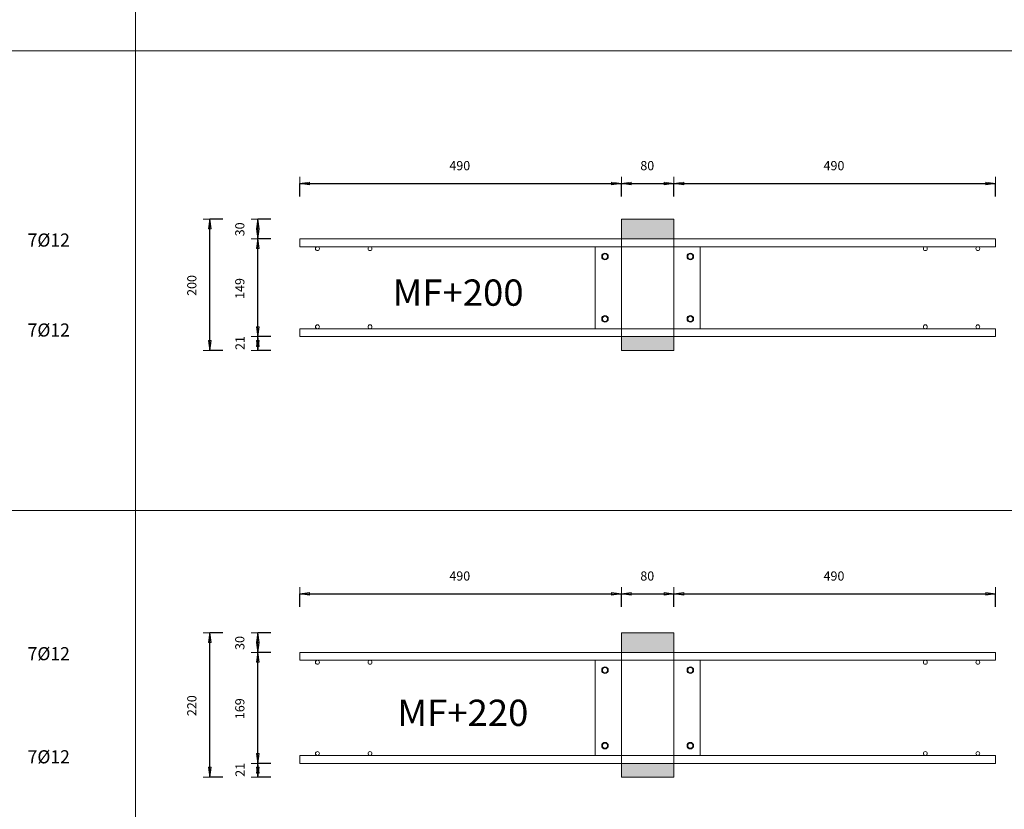
# Model space of a CAD drawing. Units: metres. Extents: x -341314.5 to -341291.7, y -124209.9 to -124191.7.
# Drawn here: x -341303.2 to -341301.7, y -124201.5 to -124200.3 of the extents above; entities that cross this region are included whole.
import ezdxf

# ---------------------------------------------------------------- set-up
doc = ezdxf.new("R2010")
doc.units = ezdxf.units.M
doc.header["$PDMODE"] = 65
doc.linetypes.add('AUSGEZOGEN', pattern=[0])
for name, color, linetype, lineweight in [('Dämmung', 52, 'AUSGEZOGEN', 13), ('Nichtrostend DA', 5, 'AUSGEZOGEN', 13), ('Text', 7, 'AUSGEZOGEN', 13), ('Vermassung', 7, 'AUSGEZOGEN', 13)]:
    doc.layers.add(name, color=color, linetype=linetype, lineweight=lineweight)
doc.styles.add('ARIAL', font='ARIAL.TTF')
doc.dimstyles.new('DIMSTYLE_5', dxfattribs={"dimtxt": 0.014, "dimasz": 0.02, "dimexe": 0, "dimexo": 0, "dimgap": 0.007, "dimtad": 2, "dimdec": 0, "dimlfac": 1000, "dimrnd": 1, "dimzin": 12, "dimdsep": 46, "dimtxsty": 'ARIAL', "dimblk1": 'ALL_ML_PFEIL', "dimblk2": 'ALL_ML_PFEIL', "dimsah": 1, "dimcen": 0, "dimclrd": 256, "dimclre": 256, "dimclrt": 256, "dimadec": 0, "dimazin": 0, "dimtfac": 1, "dimtdec": 0, "dimtix": 1, "dimtmove": 2, "dimatfit": 3, "dimfxl": 0, "dimtzin": 0, "dimlwd": 0, "dimlwe": -1, "dimarcsym": 0})
doc.dimstyles.new('DIMSTYLE_7', dxfattribs={"dimtxt": 0.014, "dimasz": 0.02, "dimexe": 0, "dimexo": 0, "dimgap": 0.007, "dimtad": 2, "dimdec": 0, "dimlfac": 1000, "dimrnd": 1, "dimzin": 12, "dimdsep": 46, "dimtxsty": 'ARIAL', "dimblk1": 'ALL_ML_PFEIL', "dimblk2": 'ALL_ML_PFEIL', "dimsah": 1, "dimcen": 0, "dimclrd": 256, "dimclre": 256, "dimclrt": 256, "dimadec": 0, "dimazin": 0, "dimtfac": 1, "dimtdec": 0, "dimtix": 1, "dimtmove": 2, "dimatfit": 3, "dimfxl": 0, "dimtvp": 1.2, "dimtzin": 0, "dimlwd": 0, "dimlwe": -1, "dimarcsym": 0})

# ---------------------------------------------------------------- blocks, each defined once
blk = doc.blocks.new('ALL_ML_PFEIL')
at = {"color": 0, "linetype": 'ByBlock', "lineweight": -2}
for p, q in [((-1, 0), (0, 0)), ((0, 0), (-0.75, 0.1)), ((-0.75, -0.1), (-0.75, 0.1)), ((0, 0), (-0.75, -0.1)), ((0, -0.5), (0, 0.5))]:
    blk.add_line(p, q, dxfattribs=at)
blk = doc.blocks.new('*D1303')
at = {"layer": 'DEFPOINTS', "transparency": 33554687}
for p in [(-341302.7375, -124200.5083), (-341302.2475, -124200.5625), (-341302.7375, -124200.5925)]:
    blk.add_point(p, dxfattribs=at)
at = {"layer": 'Vermassung', "lineweight": -2, "transparency": 33554687}
for p, q in [((-341302.7375, -124200.5283), (-341302.7375, -124200.5083)), ((-341302.7375, -124200.5083), (-341302.2475, -124200.5083)), ((-341302.2475, -124200.5283), (-341302.2475, -124200.5083))]:
    blk.add_line(p, q, dxfattribs=at)
at = {"layer": 'Vermassung', "transparency": 33554687, "xscale": 0.02, "yscale": 0.02, "zscale": 0.02, "rotation": 180}
blk.add_blockref('ALL_ML_PFEIL', (-341302.7375, -124200.5083), dxfattribs=at)
at = {"layer": 'Vermassung', "transparency": 33554687, "xscale": 0.02, "yscale": 0.02, "zscale": 0.02}
blk.add_blockref('ALL_ML_PFEIL', (-341302.2475, -124200.5083), dxfattribs=at)
at = {"layer": 'Vermassung', "transparency": 33554687, "insert": (-341302.4937, -124200.4811), "char_height": 0.014, "width": 0.042, "attachment_point": 5, "style": 'ARIAL'}
blk.add_mtext('\\A1;{490}', dxfattribs=at)
blk = doc.blocks.new('*D1304')
at = {"layer": 'DEFPOINTS', "transparency": 33554687}
for p in [(-341302.2475, -124200.5083), (-341302.2475, -124200.5625), (-341302.1675, -124200.5625)]:
    blk.add_point(p, dxfattribs=at)
at = {"layer": 'Vermassung', "lineweight": -2, "transparency": 33554687}
for p, q in [((-341302.2475, -124200.5283), (-341302.2475, -124200.5083)), ((-341302.2475, -124200.5083), (-341302.1675, -124200.5083)), ((-341302.1675, -124200.5283), (-341302.1675, -124200.5083))]:
    blk.add_line(p, q, dxfattribs=at)
at = {"layer": 'Vermassung', "transparency": 33554687, "xscale": 0.02, "yscale": 0.02, "zscale": 0.02, "rotation": 180}
blk.add_blockref('ALL_ML_PFEIL', (-341302.2475, -124200.5083), dxfattribs=at)
at = {"layer": 'Vermassung', "transparency": 33554687, "xscale": 0.02, "yscale": 0.02, "zscale": 0.02}
blk.add_blockref('ALL_ML_PFEIL', (-341302.1675, -124200.5083), dxfattribs=at)
at = {"layer": 'Vermassung', "transparency": 33554687, "insert": (-341302.2081, -124200.4811), "char_height": 0.014, "width": 0.028, "attachment_point": 5, "style": 'ARIAL'}
blk.add_mtext('\\A1;{80}', dxfattribs=at)
blk = doc.blocks.new('*D1305')
at = {"layer": 'DEFPOINTS', "transparency": 33554687}
for p in [(-341302.1675, -124200.5083), (-341302.1675, -124200.5625), (-341301.6775, -124200.5925)]:
    blk.add_point(p, dxfattribs=at)
at = {"layer": 'Vermassung', "lineweight": -2, "transparency": 33554687}
for p, q in [((-341302.1675, -124200.5283), (-341302.1675, -124200.5083)), ((-341302.1675, -124200.5083), (-341301.6775, -124200.5083)), ((-341301.6775, -124200.5283), (-341301.6775, -124200.5083))]:
    blk.add_line(p, q, dxfattribs=at)
at = {"layer": 'Vermassung', "transparency": 33554687, "xscale": 0.02, "yscale": 0.02, "zscale": 0.02, "rotation": 180}
blk.add_blockref('ALL_ML_PFEIL', (-341302.1675, -124200.5083), dxfattribs=at)
at = {"layer": 'Vermassung', "transparency": 33554687, "xscale": 0.02, "yscale": 0.02, "zscale": 0.02}
blk.add_blockref('ALL_ML_PFEIL', (-341301.6775, -124200.5083), dxfattribs=at)
at = {"layer": 'Vermassung', "transparency": 33554687, "insert": (-341301.9237, -124200.4811), "char_height": 0.014, "width": 0.042, "attachment_point": 5, "style": 'ARIAL'}
blk.add_mtext('\\A1;{490}', dxfattribs=at)
blk = doc.blocks.new('*D1306')
at = {"layer": 'DEFPOINTS', "transparency": 33554687}
for p in [(-341302.7375, -124201.1333), (-341302.2475, -124201.1875), (-341302.7375, -124201.2175)]:
    blk.add_point(p, dxfattribs=at)
at = {"layer": 'Vermassung', "lineweight": -2, "transparency": 33554687}
for p, q in [((-341302.7375, -124201.1533), (-341302.7375, -124201.1333)), ((-341302.7375, -124201.1333), (-341302.2475, -124201.1333)), ((-341302.2475, -124201.1533), (-341302.2475, -124201.1333))]:
    blk.add_line(p, q, dxfattribs=at)
at = {"layer": 'Vermassung', "transparency": 33554687, "xscale": 0.02, "yscale": 0.02, "zscale": 0.02, "rotation": 180}
blk.add_blockref('ALL_ML_PFEIL', (-341302.7375, -124201.1333), dxfattribs=at)
at = {"layer": 'Vermassung', "transparency": 33554687, "xscale": 0.02, "yscale": 0.02, "zscale": 0.02}
blk.add_blockref('ALL_ML_PFEIL', (-341302.2475, -124201.1333), dxfattribs=at)
at = {"layer": 'Vermassung', "transparency": 33554687, "insert": (-341302.4937, -124201.1061), "char_height": 0.014, "width": 0.042, "attachment_point": 5, "style": 'ARIAL'}
blk.add_mtext('\\A1;{490}', dxfattribs=at)
blk = doc.blocks.new('*D1307')
at = {"layer": 'DEFPOINTS', "transparency": 33554687}
for p in [(-341302.2475, -124201.1333), (-341302.2475, -124201.1875), (-341302.1675, -124201.1875)]:
    blk.add_point(p, dxfattribs=at)
at = {"layer": 'Vermassung', "lineweight": -2, "transparency": 33554687}
for p, q in [((-341302.2475, -124201.1533), (-341302.2475, -124201.1333)), ((-341302.2475, -124201.1333), (-341302.1675, -124201.1333)), ((-341302.1675, -124201.1533), (-341302.1675, -124201.1333))]:
    blk.add_line(p, q, dxfattribs=at)
at = {"layer": 'Vermassung', "transparency": 33554687, "xscale": 0.02, "yscale": 0.02, "zscale": 0.02, "rotation": 180}
blk.add_blockref('ALL_ML_PFEIL', (-341302.2475, -124201.1333), dxfattribs=at)
at = {"layer": 'Vermassung', "transparency": 33554687, "xscale": 0.02, "yscale": 0.02, "zscale": 0.02}
blk.add_blockref('ALL_ML_PFEIL', (-341302.1675, -124201.1333), dxfattribs=at)
at = {"layer": 'Vermassung', "transparency": 33554687, "insert": (-341302.2081, -124201.1061), "char_height": 0.014, "width": 0.028, "attachment_point": 5, "style": 'ARIAL'}
blk.add_mtext('\\A1;{80}', dxfattribs=at)
blk = doc.blocks.new('*D1308')
at = {"layer": 'DEFPOINTS', "transparency": 33554687}
for p in [(-341302.1675, -124201.1333), (-341302.1675, -124201.1875), (-341301.6775, -124201.2175)]:
    blk.add_point(p, dxfattribs=at)
at = {"layer": 'Vermassung', "lineweight": -2, "transparency": 33554687}
for p, q in [((-341302.1675, -124201.1533), (-341302.1675, -124201.1333)), ((-341302.1675, -124201.1333), (-341301.6775, -124201.1333)), ((-341301.6775, -124201.1533), (-341301.6775, -124201.1333))]:
    blk.add_line(p, q, dxfattribs=at)
at = {"layer": 'Vermassung', "transparency": 33554687, "xscale": 0.02, "yscale": 0.02, "zscale": 0.02, "rotation": 180}
blk.add_blockref('ALL_ML_PFEIL', (-341302.1675, -124201.1333), dxfattribs=at)
at = {"layer": 'Vermassung', "transparency": 33554687, "xscale": 0.02, "yscale": 0.02, "zscale": 0.02}
blk.add_blockref('ALL_ML_PFEIL', (-341301.6775, -124201.1333), dxfattribs=at)
at = {"layer": 'Vermassung', "transparency": 33554687, "insert": (-341301.9237, -124201.1061), "char_height": 0.014, "width": 0.042, "attachment_point": 5, "style": 'ARIAL'}
blk.add_mtext('\\A1;{490}', dxfattribs=at)
blk = doc.blocks.new('*D1317')
at = {"layer": 'DEFPOINTS', "transparency": 33554687}
for p in [(-341302.2475, -124200.5625), (-341302.8746, -124200.7625), (-341302.2475, -124200.7625)]:
    blk.add_point(p, dxfattribs=at)
at = {"layer": 'Vermassung', "lineweight": -2, "transparency": 33554687}
for p, q in [((-341302.8546, -124200.5625), (-341302.8746, -124200.5625)), ((-341302.8746, -124200.7625), (-341302.8746, -124200.5625)), ((-341302.8546, -124200.7625), (-341302.8746, -124200.7625))]:
    blk.add_line(p, q, dxfattribs=at)
at = {"layer": 'Vermassung', "transparency": 33554687, "xscale": 0.02, "yscale": 0.02, "zscale": 0.02}
for p, rotation in [((-341302.8746, -124200.5625), 90), ((-341302.8746, -124200.7625), 270)]:
    blk.add_blockref('ALL_ML_PFEIL', p, dxfattribs=dict(at, rotation=rotation))
at = {"layer": 'Vermassung', "transparency": 33554687, "insert": (-341302.9019, -124200.6636), "char_height": 0.014, "width": 0.042, "attachment_point": 5, "rotation": 90, "style": 'ARIAL'}
blk.add_mtext('\\A1;{200}', dxfattribs=at)
blk = doc.blocks.new('*D1318')
at = {"layer": 'DEFPOINTS', "transparency": 33554687}
for p in [(-341302.2475, -124201.1925), (-341302.8746, -124201.4125), (-341302.2475, -124201.4125)]:
    blk.add_point(p, dxfattribs=at)
at = {"layer": 'Vermassung', "lineweight": -2, "transparency": 33554687}
for p, q in [((-341302.8546, -124201.1925), (-341302.8746, -124201.1925)), ((-341302.8746, -124201.4125), (-341302.8746, -124201.1925)), ((-341302.8546, -124201.4125), (-341302.8746, -124201.4125))]:
    blk.add_line(p, q, dxfattribs=at)
at = {"layer": 'Vermassung', "transparency": 33554687, "xscale": 0.02, "yscale": 0.02, "zscale": 0.02}
for p, rotation in [((-341302.8746, -124201.1925), 90), ((-341302.8746, -124201.4125), 270)]:
    blk.add_blockref('ALL_ML_PFEIL', p, dxfattribs=dict(at, rotation=rotation))
at = {"layer": 'Vermassung', "transparency": 33554687, "insert": (-341302.9019, -124201.3036), "char_height": 0.014, "width": 0.042, "attachment_point": 5, "rotation": 90, "style": 'ARIAL'}
blk.add_mtext('\\A1;{220}', dxfattribs=at)
blk = doc.blocks.new('*D1327')
at = {"layer": 'DEFPOINTS', "transparency": 33554687}
for p in [(-341302.2475, -124200.7415), (-341302.8015, -124200.7625), (-341302.2475, -124200.7625)]:
    blk.add_point(p, dxfattribs=at)
at = {"layer": 'Vermassung', "lineweight": -2, "transparency": 33554687}
for p, q in [((-341302.7815, -124200.7415), (-341302.8015, -124200.7415)), ((-341302.8015, -124200.7625), (-341302.8015, -124200.7415)), ((-341302.7815, -124200.7625), (-341302.8015, -124200.7625))]:
    blk.add_line(p, q, dxfattribs=at)
at = {"layer": 'Vermassung', "transparency": 33554687, "xscale": 0.02, "yscale": 0.02, "zscale": 0.02}
for p, rotation in [((-341302.8015, -124200.7415), 90), ((-341302.8015, -124200.7625), 270)]:
    blk.add_blockref('ALL_ML_PFEIL', p, dxfattribs=dict(at, rotation=rotation))
at = {"layer": 'Vermassung', "transparency": 33554687, "insert": (-341302.8285, -124200.7513), "char_height": 0.014, "width": 0.028, "attachment_point": 5, "rotation": 90, "style": 'ARIAL'}
blk.add_mtext('\\A1;{21}', dxfattribs=at)
blk = doc.blocks.new('*D1328')
at = {"layer": 'DEFPOINTS', "transparency": 33554687}
for p in [(-341302.7375, -124200.5925), (-341302.8015, -124200.7415), (-341302.2475, -124200.7415)]:
    blk.add_point(p, dxfattribs=at)
at = {"layer": 'Vermassung', "lineweight": -2, "transparency": 33554687}
for p, q in [((-341302.7815, -124200.5925), (-341302.8015, -124200.5925)), ((-341302.8015, -124200.7415), (-341302.8015, -124200.5925)), ((-341302.7815, -124200.7415), (-341302.8015, -124200.7415))]:
    blk.add_line(p, q, dxfattribs=at)
at = {"layer": 'Vermassung', "transparency": 33554687, "xscale": 0.02, "yscale": 0.02, "zscale": 0.02}
for p, rotation in [((-341302.8015, -124200.5925), 90), ((-341302.8015, -124200.7415), 270)]:
    blk.add_blockref('ALL_ML_PFEIL', p, dxfattribs=dict(at, rotation=rotation))
at = {"layer": 'Vermassung', "transparency": 33554687, "insert": (-341302.8288, -124200.6682), "char_height": 0.014, "width": 0.042, "attachment_point": 5, "rotation": 90, "style": 'ARIAL'}
blk.add_mtext('\\A1;{149}', dxfattribs=at)
blk = doc.blocks.new('*D1329')
at = {"layer": 'DEFPOINTS', "transparency": 33554687}
for p in [(-341302.2475, -124200.5625), (-341302.8015, -124200.5925), (-341302.7375, -124200.5925)]:
    blk.add_point(p, dxfattribs=at)
at = {"layer": 'Vermassung', "lineweight": -2, "transparency": 33554687}
for p, q in [((-341302.7815, -124200.5625), (-341302.8015, -124200.5625)), ((-341302.8015, -124200.5925), (-341302.8015, -124200.5625)), ((-341302.7815, -124200.5925), (-341302.8015, -124200.5925))]:
    blk.add_line(p, q, dxfattribs=at)
at = {"layer": 'Vermassung', "transparency": 33554687, "xscale": 0.02, "yscale": 0.02, "zscale": 0.02}
for p, rotation in [((-341302.8015, -124200.5625), 90), ((-341302.8015, -124200.5925), 270)]:
    blk.add_blockref('ALL_ML_PFEIL', p, dxfattribs=dict(at, rotation=rotation))
at = {"layer": 'Vermassung', "transparency": 33554687, "insert": (-341302.8288, -124200.5781), "char_height": 0.014, "width": 0.028, "attachment_point": 5, "rotation": 90, "style": 'ARIAL'}
blk.add_mtext('\\A1;{30}', dxfattribs=at)
blk = doc.blocks.new('*D1330')
at = {"layer": 'DEFPOINTS', "transparency": 33554687}
for p in [(-341302.2979, -124201.3915), (-341302.8015, -124201.4125), (-341302.2475, -124201.4125)]:
    blk.add_point(p, dxfattribs=at)
at = {"layer": 'Vermassung', "lineweight": -2, "transparency": 33554687}
for p, q in [((-341302.7815, -124201.3915), (-341302.8015, -124201.3915)), ((-341302.8015, -124201.4125), (-341302.8015, -124201.3915)), ((-341302.7815, -124201.4125), (-341302.8015, -124201.4125))]:
    blk.add_line(p, q, dxfattribs=at)
at = {"layer": 'Vermassung', "transparency": 33554687, "xscale": 0.02, "yscale": 0.02, "zscale": 0.02}
for p, rotation in [((-341302.8015, -124201.3915), 90), ((-341302.8015, -124201.4125), 270)]:
    blk.add_blockref('ALL_ML_PFEIL', p, dxfattribs=dict(at, rotation=rotation))
at = {"layer": 'Vermassung', "transparency": 33554687, "insert": (-341302.8285, -124201.4013), "char_height": 0.014, "width": 0.028, "attachment_point": 5, "rotation": 90, "style": 'ARIAL'}
blk.add_mtext('\\A1;{21}', dxfattribs=at)
blk = doc.blocks.new('*D1331')
at = {"layer": 'DEFPOINTS', "transparency": 33554687}
for p in [(-341302.2804, -124201.2225), (-341302.8015, -124201.3915), (-341302.2979, -124201.3915)]:
    blk.add_point(p, dxfattribs=at)
at = {"layer": 'Vermassung', "lineweight": -2, "transparency": 33554687}
for p, q in [((-341302.7815, -124201.2225), (-341302.8015, -124201.2225)), ((-341302.8015, -124201.3915), (-341302.8015, -124201.2225)), ((-341302.7815, -124201.3915), (-341302.8015, -124201.3915))]:
    blk.add_line(p, q, dxfattribs=at)
at = {"layer": 'Vermassung', "transparency": 33554687, "xscale": 0.02, "yscale": 0.02, "zscale": 0.02}
for p, rotation in [((-341302.8015, -124201.2225), 90), ((-341302.8015, -124201.3915), 270)]:
    blk.add_blockref('ALL_ML_PFEIL', p, dxfattribs=dict(at, rotation=rotation))
at = {"layer": 'Vermassung', "transparency": 33554687, "insert": (-341302.8288, -124201.3082), "char_height": 0.014, "width": 0.042, "attachment_point": 5, "rotation": 90, "style": 'ARIAL'}
blk.add_mtext('\\A1;{169}', dxfattribs=at)
blk = doc.blocks.new('*D1332')
at = {"layer": 'DEFPOINTS', "transparency": 33554687}
for p in [(-341302.2475, -124201.1925), (-341302.8015, -124201.2225), (-341302.2804, -124201.2225)]:
    blk.add_point(p, dxfattribs=at)
at = {"layer": 'Vermassung', "lineweight": -2, "transparency": 33554687}
for p, q in [((-341302.7815, -124201.1925), (-341302.8015, -124201.1925)), ((-341302.8015, -124201.2225), (-341302.8015, -124201.1925)), ((-341302.7815, -124201.2225), (-341302.8015, -124201.2225))]:
    blk.add_line(p, q, dxfattribs=at)
at = {"layer": 'Vermassung', "transparency": 33554687, "xscale": 0.02, "yscale": 0.02, "zscale": 0.02}
for p, rotation in [((-341302.8015, -124201.1925), 90), ((-341302.8015, -124201.2225), 270)]:
    blk.add_blockref('ALL_ML_PFEIL', p, dxfattribs=dict(at, rotation=rotation))
at = {"layer": 'Vermassung', "transparency": 33554687, "insert": (-341302.8288, -124201.2081), "char_height": 0.014, "width": 0.028, "attachment_point": 5, "rotation": 90, "style": 'ARIAL'}
blk.add_mtext('\\A1;{30}', dxfattribs=at)

msp = doc.modelspace()

# ---------------------------------------------------------------- hatches: boundary and pattern name
at = {"layer": 'Dämmung', "true_color": 0xffe418, "transparency": 33554687}
for points in [[(-341302.16751, -124200.5625), (-341302.24751, -124200.5625), (-341302.24751, -124200.5925), (-341302.16751, -124200.5925)], [(-341302.24751, -124200.7415), (-341302.24751, -124200.7625), (-341302.16751, -124200.7625), (-341302.16751, -124200.7415)], [(-341302.16751, -124201.1925), (-341302.24751, -124201.1925), (-341302.24751, -124201.2225), (-341302.16751, -124201.2225)], [(-341302.24751, -124201.3915), (-341302.24751, -124201.4125), (-341302.16751, -124201.4125), (-341302.16751, -124201.3915)]]:
    msp.add_hatch(color=2, dxfattribs=at).paths.add_polyline_path(points)

# ---------------------------------------------------------------- linework, layer by layer
at = {"layer": 'Dämmung', "transparency": 33554687}
for p, q in [((-341302.16751, -124200.5625), (-341302.24751, -124200.5625)), ((-341302.24751, -124200.5625), (-341302.24751, -124200.7625)), ((-341302.16751, -124200.7625), (-341302.16751, -124200.5625)), ((-341302.24751, -124200.7625), (-341302.16751, -124200.7625)), ((-341302.16751, -124201.1925), (-341302.24751, -124201.1925)), ((-341302.24751, -124201.1925), (-341302.24751, -124201.4125)), ((-341302.16751, -124201.4125), (-341302.16751, -124201.1925)), ((-341302.24751, -124201.4125), (-341302.16751, -124201.4125))]:
    msp.add_line(p, q, dxfattribs=at)
at = {"layer": 'Nichtrostend DA', "transparency": 33554687}
for p, q in [((-341302.98782, -124199.05616), (-341302.98782, -124203.67119)), ((-341307.4502, -124200.30616), (-341299.67107, -124200.30616)), ((-341301.67751, -124200.5925), (-341302.73751, -124200.5925)), ((-341302.73751, -124200.5925), (-341302.73751, -124200.6045)), ((-341301.67751, -124200.6045), (-341301.67751, -124200.5925)), ((-341302.73751, -124200.6045), (-341301.67751, -124200.6045)), ((-341302.12751, -124200.6045), (-341302.28751, -124200.6045)), ((-341302.28751, -124200.6045), (-341302.28751, -124200.7295)), ((-341302.28751, -124200.6045), (-341302.12751, -124200.6045)), ((-341302.12751, -124200.7295), (-341302.12751, -124200.6045)), ((-341302.73751, -124200.7295), (-341301.67751, -124200.7295)), ((-341302.73751, -124200.7415), (-341302.73751, -124200.7295)), ((-341302.28751, -124200.7295), (-341302.12751, -124200.7295)), ((-341301.67751, -124200.7295), (-341301.67751, -124200.7415)), ((-341301.67751, -124200.7415), (-341302.73751, -124200.7415)), ((-341307.4502, -124201.00616), (-341299.67107, -124201.00616)), ((-341301.67751, -124201.2225), (-341302.73751, -124201.2225)), ((-341302.73751, -124201.2225), (-341302.73751, -124201.2345)), ((-341301.67751, -124201.2345), (-341301.67751, -124201.2225)), ((-341302.73751, -124201.2345), (-341301.67751, -124201.2345)), ((-341302.12751, -124201.2345), (-341302.28751, -124201.2345)), ((-341302.28751, -124201.2345), (-341302.28751, -124201.3795)), ((-341302.28751, -124201.2345), (-341302.12751, -124201.2345)), ((-341302.12751, -124201.3795), (-341302.12751, -124201.2345)), ((-341302.73751, -124201.3795), (-341301.67751, -124201.3795)), ((-341302.73751, -124201.3915), (-341302.73751, -124201.3795)), ((-341302.28751, -124201.3795), (-341302.12751, -124201.3795)), ((-341301.67751, -124201.3795), (-341301.67751, -124201.3915)), ((-341301.67751, -124201.3915), (-341302.73751, -124201.3915))]:
    msp.add_line(p, q, dxfattribs=at)
for centre, radius in [((-341302.71051, -124200.6075), 0.003), ((-341302.63051, -124200.6075), 0.003), ((-341302.27251, -124200.6195), 0.005), ((-341302.14251, -124200.6195), 0.005), ((-341301.78451, -124200.6075), 0.003), ((-341301.70451, -124200.6075), 0.003), ((-341302.27251, -124200.6195), 0.004), ((-341302.27251, -124200.6195), 0.004), ((-341302.14251, -124200.6195), 0.004), ((-341302.14251, -124200.6195), 0.004), ((-341302.27251, -124200.7145), 0.005), ((-341302.27251, -124200.7145), 0.004), ((-341302.27251, -124200.7145), 0.004), ((-341302.14251, -124200.7145), 0.005), ((-341302.14251, -124200.7145), 0.004), ((-341302.14251, -124200.7145), 0.004), ((-341302.71051, -124200.7265), 0.003), ((-341302.63051, -124200.7265), 0.003), ((-341301.78451, -124200.7265), 0.003), ((-341301.70451, -124200.7265), 0.003), ((-341302.71051, -124201.2375), 0.003), ((-341302.63051, -124201.2375), 0.003), ((-341302.27251, -124201.2495), 0.005), ((-341302.14251, -124201.2495), 0.005), ((-341301.78451, -124201.2375), 0.003), ((-341301.70451, -124201.2375), 0.003), ((-341302.27251, -124201.2495), 0.004), ((-341302.27251, -124201.2495), 0.004), ((-341302.14251, -124201.2495), 0.004), ((-341302.14251, -124201.2495), 0.004), ((-341302.27251, -124201.3645), 0.005), ((-341302.27251, -124201.3645), 0.004), ((-341302.27251, -124201.3645), 0.004), ((-341302.14251, -124201.3645), 0.005), ((-341302.14251, -124201.3645), 0.004), ((-341302.14251, -124201.3645), 0.004), ((-341302.71051, -124201.3765), 0.003), ((-341302.63051, -124201.3765), 0.003), ((-341301.78451, -124201.3765), 0.003), ((-341301.70451, -124201.3765), 0.003)]:
    msp.add_circle(centre, radius, dxfattribs=at)

# ---------------------------------------------------------------- texts
at = {"layer": 'Text', "transparency": 33554687, "attachment_point": 7, "style": 'ARIAL'}
for s, insert, char_height, width in [('\\W0.98;7Ø12', (-341303.15204, -124200.60443), 0.02, 0.0784594), ('\\W1.02;MF+200', (-341302.59597, -124200.69447), 0.04, 0.2306599), ('\\W0.98;7Ø12', (-341303.15204, -124200.74143), 0.02, 0.0784594), ('\\W0.98;7Ø12', (-341303.15204, -124201.23443), 0.02, 0.0784594), ('\\W1.02;MF+220', (-341302.58867, -124201.33447), 0.04, 0.2306599), ('\\W0.98;7Ø12', (-341303.15204, -124201.39143), 0.02, 0.0784594)]:
    msp.add_mtext(s, dxfattribs=dict(at, insert=insert, char_height=char_height, width=width))

# ---------------------------------------------------------------- dimensions: what is measured, and where the dimension line sits
at = {"layer": 'Vermassung', "transparency": 33554687}
for base, p1, p2, picture, middle in [((-341302.24751, -124200.5083), (-341302.73751, -124200.5283), (-341302.24751, -124200.5283), '*D1303', (-341302.49366, -124200.48106)), ((-341302.16751, -124200.5083), (-341302.24751, -124200.5283), (-341302.16751, -124200.5283), '*D1304', (-341302.20812, -124200.48106)), ((-341301.67751, -124200.5083), (-341302.16751, -124200.5283), (-341301.67751, -124200.5283), '*D1305', (-341301.92366, -124200.48106)), ((-341302.24751, -124201.1333), (-341302.73751, -124201.1533), (-341302.24751, -124201.1533), '*D1306', (-341302.49366, -124201.10606)), ((-341302.16751, -124201.1333), (-341302.24751, -124201.1533), (-341302.16751, -124201.1533), '*D1307', (-341302.20812, -124201.10606)), ((-341301.67751, -124201.1333), (-341302.16751, -124201.1533), (-341301.67751, -124201.1533), '*D1308', (-341301.92366, -124201.10606))]:
    dim = msp.add_linear_dim(base=base, p1=p1, p2=p2, dimstyle='DIMSTYLE_5', override={"dimpost": '<>', "dimclrd": 256, "dimclre": 256, "dimclrt": 256, "dimlwd": 0, "dimlwe": 65535}, dxfattribs=at)
    dim.commit()
    dim.dimension.update_dxf_attribs({"geometry": picture, "text_midpoint": middle, "dimtype": 160})
for base, p1, p2, dimstyle, picture, middle in [((-341302.87463, -124200.5625), (-341302.85463, -124200.7625), (-341302.85463, -124200.5625), 'DIMSTYLE_5', '*D1317', (-341302.90187, -124200.66364)), ((-341302.80155, -124200.5625), (-341302.78155, -124200.5925), (-341302.78155, -124200.5625), 'DIMSTYLE_5', '*D1329', (-341302.82879, -124200.57811)), ((-341302.80155, -124200.5925), (-341302.78155, -124200.7415), (-341302.78155, -124200.5925), 'DIMSTYLE_5', '*D1328', (-341302.82878, -124200.66818)), ((-341302.80155, -124200.7415), (-341302.78155, -124200.7625), (-341302.78155, -124200.7415), 'DIMSTYLE_7', '*D1327', (-341302.82855, -124200.75128)), ((-341302.87463, -124201.1925), (-341302.85463, -124201.4125), (-341302.85463, -124201.1925), 'DIMSTYLE_5', '*D1318', (-341302.90187, -124201.30364)), ((-341302.80155, -124201.1925), (-341302.78155, -124201.2225), (-341302.78155, -124201.1925), 'DIMSTYLE_5', '*D1332', (-341302.82879, -124201.20811)), ((-341302.80155, -124201.2225), (-341302.78155, -124201.3915), (-341302.78155, -124201.2225), 'DIMSTYLE_5', '*D1331', (-341302.82878, -124201.30818)), ((-341302.80155, -124201.3915), (-341302.78155, -124201.4125), (-341302.78155, -124201.3915), 'DIMSTYLE_7', '*D1330', (-341302.82855, -124201.40128))]:
    dim = msp.add_linear_dim(base=base, p1=p1, p2=p2, angle=90, dimstyle=dimstyle, override={"dimpost": '<>', "dimclrd": 256, "dimclre": 256, "dimclrt": 256, "dimlwd": 0, "dimlwe": 65535}, dxfattribs=at)
    dim.commit()
    dim.dimension.update_dxf_attribs({"geometry": picture, "text_midpoint": middle, "dimtype": 160})

doc.saveas('drawing.dxf')
